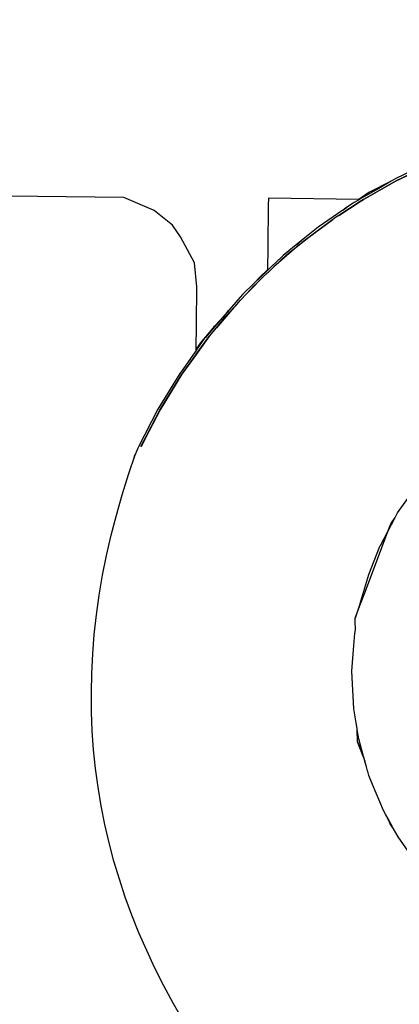
# Model space of a CAD drawing. Units: inches. Extents: x -139 to 370, y -166 to -69.
# Drawn here: x -49 to -49, y -149 to -149 of the extents above; entities that cross this region are included whole.
import ezdxf

# ---------------------------------------------------------------- set-up
doc = ezdxf.new("R2010")
doc.units = ezdxf.units.IN
doc.header["$LTSCALE"] = 0.2
doc.header["$MEASUREMENT"] = 0
doc.layers.add('0 - Dimentions and Annotations', color=252, linetype='Continuous', lineweight=9)
doc.layers.add('15 - Lighting symbols', color=1, linetype='Continuous', lineweight=13)
doc.layers.add('8 - Furniture - Ready', color=33, linetype='Continuous')
doc.styles.add('GENERATED_STYLE_1', font='segoeuil.ttf')
doc.dimstyles.new('3FD - Dim - 50', dxfattribs={"dimtxt": 0.15, "dimasz": 0.05, "dimexe": 0, "dimexo": 0, "dimgap": 0.015, "dimtad": 0, "dimdec": 0, "dimlfac": 100, "dimzin": 1, "dimdsep": 46, "dimtxsty": 'GENERATED_STYLE_1', "dimblk": 'OBLIQUE', "dimcen": 0.09, "dimclrd": 251, "dimclre": 252, "dimclrt": 7, "dimazin": 0, "dimtfac": 1, "dimtdec": 0, "dimtix": 1, "dimtmove": 2, "dimatfit": 0, "dimldrblk": 'OPEN90', "dimfxl": 0.15, "dimarcsym": 1})

# ---------------------------------------------------------------- blocks, each defined once
blk = doc.blocks.new('_Oblique')
at = {"color": 3}
blk.add_line((-0.5, -0.5), (0.5, 0.5), dxfattribs=at)
blk = doc.blocks.new('*D499')
at = {"layer": '0 - Dimentions and Annotations', "color": 252, "lineweight": -2, "transparency": 16777216}
for p, q in [((-48.860322, -148.324421), (-48.702998, -148.324421)), ((-48.860322, -149.324421), (-48.702998, -149.324421))]:
    blk.add_line(p, q, dxfattribs=at)
at = {"layer": '0 - Dimentions and Annotations', "color": 251, "lineweight": -2, "transparency": 16777216}
for p, q in [((-48.702998, -148.324421), (-48.702998, -148.670143)), ((-48.702998, -149.324421), (-48.702998, -148.978699))]:
    blk.add_line(p, q, dxfattribs=at)
at = {"layer": 'Defpoints', "color": 0, "transparency": 16777216}
for p in [(-48.860322, -148.324421), (-48.860322, -149.324421), (-48.702998, -149.324421)]:
    blk.add_point(p, dxfattribs=at)
at = {"layer": '0 - Dimentions and Annotations', "color": 251, "lineweight": -2, "transparency": 16777216, "xscale": 0.05, "yscale": 0.05, "zscale": 0.05}
for p, rotation in [((-48.702998, -148.324421), 90), ((-48.702998, -149.324421), 270)]:
    blk.add_blockref('_Oblique', p, dxfattribs=dict(at, rotation=rotation))
at = {"layer": '0 - Dimentions and Annotations', "color": 7, "transparency": 16777216, "insert": (-48.702998, -148.824421), "char_height": 0.15, "attachment_point": 5, "rotation": 90, "style": 'GENERATED_STYLE_1'}
blk.add_mtext('100', dxfattribs=at)
blk = doc.blocks.new('_Open90')
at = {"color": 0, "linetype": 'ByBlock', "lineweight": -2}
for p, q in [((-0.5, 0.5), (0, 0)), ((0, 0), (-1, 0)), ((0, 0), (-0.5, -0.5))]:
    blk.add_line(p, q, dxfattribs=at)
blk = doc.blocks.new('errwtert')
at = {"layer": '8 - Furniture - Ready', "linetype": 'Continuous'}
for points, knots in [([(1230.392137, 581.265755), (1230.392137, 581.265755), (1230.392129, 581.265755), (1230.392129, 581.265755), (1230.392129, 581.265755), (1230.392129, 581.265755), (1230.39211, 581.265755), (1230.39211, 581.265755), (1230.39211, 581.265755), (1230.39211, 581.265755), (1230.391571, 581.265759), (1230.391571, 581.265759), (1230.391571, 581.265759), (1230.391571, 581.265759), (1230.390773, 581.265766), (1230.390773, 581.265766), (1230.390773, 581.265766), (1230.390773, 581.265766), (1230.390256, 581.265825), (1230.390256, 581.265825), (1230.390256, 581.265825), (1230.390256, 581.265825), (1230.389699, 581.266134), (1230.389699, 581.266134), (1230.389699, 581.266134), (1230.389699, 581.266134), (1230.38945, 581.266308), (1230.38945, 581.266308), (1230.38945, 581.266308), (1230.38945, 581.266308), (1230.389146, 581.266712), (1230.389146, 581.266712), (1230.389146, 581.266712), (1230.389146, 581.266712), (1230.388874, 581.267368), (1230.388874, 581.267368), (1230.388874, 581.267368), (1230.388874, 581.267368), (1230.388911, 581.274812), (1230.388911, 581.274812), (1230.388911, 581.274812), (1230.388911, 581.274812), (1230.388937, 581.275198), (1230.388937, 581.275198), (1230.388937, 581.275198), (1230.388937, 581.275198), (1230.389346, 581.276438), (1230.389346, 581.276438), (1230.389346, 581.276438), (1230.389346, 581.276438), (1230.389495, 581.27671), (1230.389495, 581.27671), (1230.389495, 581.27671), (1230.389495, 581.27671), (1230.390334, 581.277893), (1230.390334, 581.277893), (1230.390334, 581.277893), (1230.390334, 581.277893), (1230.391463, 581.278733), (1230.391463, 581.278733), (1230.391463, 581.278733), (1230.391463, 581.278733), (1230.392802, 581.279224), (1230.392802, 581.279224), (1230.392802, 581.279224), (1230.392802, 581.279224), (1230.394038, 581.279329), (1230.394038, 581.279329)], [0, 0, 0, 0, 0.055556, 0.055556, 0.055556, 0.055556, 0.111111, 0.111111, 0.111111, 0.111111, 0.166667, 0.166667, 0.166667, 0.166667, 0.222222, 0.222222, 0.222222, 0.222222, 0.277778, 0.277778, 0.277778, 0.277778, 0.333333, 0.333333, 0.333333, 0.333333, 0.388889, 0.388889, 0.388889, 0.388889, 0.444444, 0.444444, 0.444444, 0.444444, 0.5, 0.5, 0.5, 0.5, 0.555556, 0.555556, 0.555556, 0.555556, 0.611111, 0.611111, 0.611111, 0.611111, 0.666667, 0.666667, 0.666667, 0.666667, 0.722222, 0.722222, 0.722222, 0.722222, 0.777778, 0.777778, 0.777778, 0.777778, 0.833333, 0.833333, 0.833333, 0.833333, 0.888889, 0.888889, 0.888889, 0.888889, 1, 1, 1, 1]), ([(1230.390392, 581.264247), (1230.390392, 581.264247), (1230.390675, 581.264532), (1230.390675, 581.264532), (1230.390675, 581.264532), (1230.390675, 581.264532), (1230.39092, 581.264781), (1230.39092, 581.264781), (1230.39092, 581.264781), (1230.39092, 581.264781), (1230.391253, 581.265058), (1230.391253, 581.265058), (1230.391253, 581.265058), (1230.391253, 581.265058), (1230.391295, 581.265094), (1230.391295, 581.265094), (1230.391295, 581.265094), (1230.391295, 581.265094), (1230.391481, 581.26525), (1230.391481, 581.26525), (1230.391481, 581.26525), (1230.391481, 581.26525), (1230.391668, 581.265407), (1230.391668, 581.265407), (1230.391668, 581.265407), (1230.391668, 581.265407), (1230.391856, 581.265563), (1230.391856, 581.265563), (1230.391856, 581.265563), (1230.391856, 581.265563), (1230.391876, 581.265578), (1230.391876, 581.265578), (1230.391876, 581.265578), (1230.391876, 581.265578), (1230.392137, 581.265755), (1230.392137, 581.265755), (1230.392137, 581.265755), (1230.392137, 581.265755), (1230.39214, 581.265756), (1230.39214, 581.265756), (1230.39214, 581.265756), (1230.39214, 581.265756), (1230.39214, 581.265756), (1230.39214, 581.265756), (1230.39214, 581.265756), (1230.39214, 581.265756), (1230.392173, 581.265779), (1230.392173, 581.265779), (1230.392173, 581.265779), (1230.392173, 581.265779), (1230.392554, 581.26604), (1230.392554, 581.26604), (1230.392554, 581.26604), (1230.392554, 581.26604), (1230.392645, 581.266102), (1230.392645, 581.266102), (1230.392645, 581.266102), (1230.392645, 581.266102), (1230.393419, 581.266564), (1230.393419, 581.266564), (1230.393419, 581.266564), (1230.393419, 581.266564), (1230.394233, 581.266963), (1230.394233, 581.266963), (1230.394233, 581.266963), (1230.394233, 581.266963), (1230.394265, 581.266976), (1230.394265, 581.266976), (1230.394265, 581.266976), (1230.394265, 581.266976), (1230.394387, 581.267027), (1230.394387, 581.267027), (1230.394387, 581.267027), (1230.394387, 581.267027), (1230.394425, 581.267044), (1230.394425, 581.267044), (1230.394425, 581.267044), (1230.394425, 581.267044), (1230.394471, 581.267063), (1230.394471, 581.267063)], [0, 0, 0, 0, 0.047619, 0.047619, 0.047619, 0.047619, 0.095238, 0.095238, 0.095238, 0.095238, 0.142857, 0.142857, 0.142857, 0.142857, 0.190476, 0.190476, 0.190476, 0.190476, 0.238095, 0.238095, 0.238095, 0.238095, 0.285714, 0.285714, 0.285714, 0.285714, 0.333333, 0.333333, 0.333333, 0.333333, 0.380952, 0.380952, 0.380952, 0.380952, 0.428571, 0.428571, 0.428571, 0.428571, 0.47619, 0.47619, 0.47619, 0.47619, 0.52381, 0.52381, 0.52381, 0.52381, 0.571429, 0.571429, 0.571429, 0.571429, 0.619048, 0.619048, 0.619048, 0.619048, 0.666667, 0.666667, 0.666667, 0.666667, 0.714286, 0.714286, 0.714286, 0.714286, 0.761905, 0.761905, 0.761905, 0.761905, 0.809524, 0.809524, 0.809524, 0.809524, 0.857143, 0.857143, 0.857143, 0.857143, 0.904762, 0.904762, 0.904762, 0.904762, 1, 1, 1, 1]), ([(1230.394227, 581.266912), (1230.394227, 581.266912), (1230.393981, 581.266788), (1230.393981, 581.266788), (1230.393981, 581.266788), (1230.393981, 581.266788), (1230.393427, 581.26651), (1230.393427, 581.26651), (1230.393427, 581.26651), (1230.393427, 581.26651), (1230.392653, 581.266056), (1230.392653, 581.266056), (1230.392653, 581.266056), (1230.392653, 581.266056), (1230.392596, 581.266017), (1230.392596, 581.266017), (1230.392596, 581.266017), (1230.392596, 581.266017), (1230.392224, 581.265756), (1230.392224, 581.265756), (1230.392224, 581.265756), (1230.392224, 581.265756), (1230.392224, 581.265756), (1230.392224, 581.265756), (1230.392224, 581.265756), (1230.392224, 581.265756), (1230.392221, 581.265754), (1230.392221, 581.265754), (1230.392221, 581.265754), (1230.392221, 581.265754), (1230.391921, 581.265543), (1230.391921, 581.265543), (1230.391921, 581.265543), (1230.391921, 581.265543), (1230.391874, 581.265506), (1230.391874, 581.265506), (1230.391874, 581.265506), (1230.391874, 581.265506), (1230.391647, 581.265329), (1230.391647, 581.265329), (1230.391647, 581.265329), (1230.391647, 581.265329), (1230.39139, 581.265129), (1230.39139, 581.265129), (1230.39139, 581.265129), (1230.39139, 581.265129), (1230.391202, 581.26496), (1230.391202, 581.26496), (1230.391202, 581.26496), (1230.391202, 581.26496), (1230.391033, 581.26481), (1230.391033, 581.26481), (1230.391033, 581.26481), (1230.391033, 581.26481), (1230.390904, 581.264695), (1230.390904, 581.264695), (1230.390904, 581.264695), (1230.390904, 581.264695), (1230.390721, 581.264531), (1230.390721, 581.264531), (1230.390721, 581.264531), (1230.390721, 581.264531), (1230.390684, 581.26449), (1230.390684, 581.26449), (1230.390684, 581.26449), (1230.390684, 581.26449), (1230.390527, 581.26433), (1230.390527, 581.26433), (1230.390527, 581.26433), (1230.390527, 581.26433), (1230.390445, 581.264246), (1230.390445, 581.264246), (1230.390445, 581.264246), (1230.390445, 581.264246), (1230.390445, 581.264246), (1230.390445, 581.264246), (1230.390445, 581.264246), (1230.390445, 581.264246), (1230.390445, 581.264246), (1230.390445, 581.264246)], [0, 0, 0, 0, 0.047619, 0.047619, 0.047619, 0.047619, 0.095238, 0.095238, 0.095238, 0.095238, 0.142857, 0.142857, 0.142857, 0.142857, 0.190476, 0.190476, 0.190476, 0.190476, 0.238095, 0.238095, 0.238095, 0.238095, 0.285714, 0.285714, 0.285714, 0.285714, 0.333333, 0.333333, 0.333333, 0.333333, 0.380952, 0.380952, 0.380952, 0.380952, 0.428571, 0.428571, 0.428571, 0.428571, 0.47619, 0.47619, 0.47619, 0.47619, 0.52381, 0.52381, 0.52381, 0.52381, 0.571429, 0.571429, 0.571429, 0.571429, 0.619048, 0.619048, 0.619048, 0.619048, 0.666667, 0.666667, 0.666667, 0.666667, 0.714286, 0.714286, 0.714286, 0.714286, 0.761905, 0.761905, 0.761905, 0.761905, 0.809524, 0.809524, 0.809524, 0.809524, 0.857143, 0.857143, 0.857143, 0.857143, 0.904762, 0.904762, 0.904762, 0.904762, 1, 1, 1, 1]), ([(1230.391202, 581.26496), (1230.391202, 581.26496), (1230.391647, 581.265329), (1230.391647, 581.265329), (1230.391647, 581.265329), (1230.391647, 581.265329), (1230.39179, 581.26545), (1230.39179, 581.26545), (1230.39179, 581.26545), (1230.39179, 581.26545), (1230.391874, 581.265506), (1230.391874, 581.265506), (1230.391874, 581.265506), (1230.391874, 581.265506), (1230.392228, 581.265754), (1230.392228, 581.265754), (1230.392228, 581.265754), (1230.392228, 581.265754), (1230.39223, 581.265756), (1230.39223, 581.265756), (1230.39223, 581.265756), (1230.39223, 581.265756), (1230.39223, 581.265756), (1230.39223, 581.265756), (1230.39223, 581.265756), (1230.39223, 581.265756), (1230.392628, 581.266033), (1230.392628, 581.266033), (1230.392628, 581.266033), (1230.392628, 581.266033), (1230.392658, 581.266054), (1230.392658, 581.266054), (1230.392658, 581.266054), (1230.392658, 581.266054), (1230.39343, 581.26651), (1230.39343, 581.26651), (1230.39343, 581.26651), (1230.39343, 581.26651), (1230.3939, 581.266744), (1230.3939, 581.266744), (1230.3939, 581.266744), (1230.3939, 581.266744), (1230.394231, 581.266908), (1230.394231, 581.266908)], [0, 0, 0, 0, 0.083333, 0.083333, 0.083333, 0.083333, 0.166667, 0.166667, 0.166667, 0.166667, 0.25, 0.25, 0.25, 0.25, 0.333333, 0.333333, 0.333333, 0.333333, 0.416667, 0.416667, 0.416667, 0.416667, 0.5, 0.5, 0.5, 0.5, 0.583333, 0.583333, 0.583333, 0.583333, 0.666667, 0.666667, 0.666667, 0.666667, 0.75, 0.75, 0.75, 0.75, 0.833333, 0.833333, 0.833333, 0.833333, 1, 1, 1, 1]), ([(1230.391613, 581.265367), (1230.391613, 581.265367), (1230.391981, 581.265672), (1230.391981, 581.265672), (1230.391981, 581.265672), (1230.391981, 581.265672), (1230.39211, 581.265755), (1230.39211, 581.265755)], [0, 0, 0, 0, 0.333333, 0.333333, 0.333333, 0.333333, 1, 1, 1, 1]), ([(1230.391668, 581.265407), (1230.391668, 581.265407), (1230.391613, 581.265367), (1230.391613, 581.265367), (1230.391613, 581.265367), (1230.391613, 581.265367), (1230.391481, 581.26525), (1230.391481, 581.26525)], [0, 0, 0, 0, 0.333333, 0.333333, 0.333333, 0.333333, 1, 1, 1, 1]), ([(1230.391295, 581.265094), (1230.391295, 581.265094), (1230.391267, 581.265073), (1230.391267, 581.265073), (1230.391267, 581.265073), (1230.391267, 581.265073), (1230.391253, 581.265058), (1230.391253, 581.265058)], [0, 0, 0, 0, 0.333333, 0.333333, 0.333333, 0.333333, 1, 1, 1, 1]), ([(1230.390527, 581.26433), (1230.390527, 581.26433), (1230.390871, 581.264661), (1230.390871, 581.264661), (1230.390871, 581.264661), (1230.390871, 581.264661), (1230.390904, 581.264695), (1230.390904, 581.264695)], [0, 0, 0, 0, 0.333333, 0.333333, 0.333333, 0.333333, 1, 1, 1, 1]), ([(1230.390675, 581.264532), (1230.390675, 581.264532), (1230.390534, 581.264405), (1230.390534, 581.264405), (1230.390534, 581.264405), (1230.390534, 581.264405), (1230.390388, 581.264247), (1230.390388, 581.264247)], [0, 0, 0, 0, 0.333333, 0.333333, 0.333333, 0.333333, 1, 1, 1, 1]), ([(1230.388187, 581.249816), (1230.388187, 581.249816), (1230.387946, 581.250365), (1230.387946, 581.250365), (1230.387946, 581.250365), (1230.387946, 581.250365), (1230.38793, 581.2504), (1230.38793, 581.2504), (1230.38793, 581.2504), (1230.38793, 581.2504), (1230.387891, 581.250493), (1230.387891, 581.250493), (1230.387891, 581.250493), (1230.387891, 581.250493), (1230.387804, 581.250693), (1230.387804, 581.250693), (1230.387804, 581.250693), (1230.387804, 581.250693), (1230.38774, 581.250838), (1230.38774, 581.250838), (1230.38774, 581.250838), (1230.38774, 581.250838), (1230.387656, 581.251029), (1230.387656, 581.251029), (1230.387656, 581.251029), (1230.387656, 581.251029), (1230.387588, 581.251222), (1230.387588, 581.251222), (1230.387588, 581.251222), (1230.387588, 581.251222), (1230.387464, 581.251584), (1230.387464, 581.251584), (1230.387464, 581.251584), (1230.387464, 581.251584), (1230.387355, 581.251897), (1230.387355, 581.251897), (1230.387355, 581.251897), (1230.387355, 581.251897), (1230.387272, 581.252225), (1230.387272, 581.252225), (1230.387272, 581.252225), (1230.387272, 581.252225), (1230.387256, 581.252284), (1230.387256, 581.252284), (1230.387256, 581.252284), (1230.387256, 581.252284), (1230.387216, 581.252444), (1230.387216, 581.252444), (1230.387216, 581.252444), (1230.387216, 581.252444), (1230.387135, 581.252763), (1230.387135, 581.252763), (1230.387135, 581.252763), (1230.387135, 581.252763), (1230.386967, 581.253655), (1230.386967, 581.253655), (1230.386967, 581.253655), (1230.386967, 581.253655), (1230.386925, 581.254046), (1230.386925, 581.254046), (1230.386925, 581.254046), (1230.386925, 581.254046), (1230.386907, 581.254224), (1230.386907, 581.254224), (1230.386907, 581.254224), (1230.386907, 581.254224), (1230.386885, 581.254424), (1230.386885, 581.254424), (1230.386885, 581.254424), (1230.386885, 581.254424), (1230.386871, 581.254548), (1230.386871, 581.254548), (1230.386871, 581.254548), (1230.386871, 581.254548), (1230.386858, 581.254882), (1230.386858, 581.254882), (1230.386858, 581.254882), (1230.386858, 581.254882), (1230.386845, 581.255224), (1230.386845, 581.255224), (1230.386845, 581.255224), (1230.386845, 581.255224), (1230.386834, 581.255454), (1230.386834, 581.255454), (1230.386834, 581.255454), (1230.386834, 581.255454), (1230.386843, 581.255737), (1230.386843, 581.255737), (1230.386843, 581.255737), (1230.386843, 581.255737), (1230.386848, 581.255841), (1230.386848, 581.255841), (1230.386848, 581.255841), (1230.386848, 581.255841), (1230.386853, 581.256021), (1230.386853, 581.256021), (1230.386853, 581.256021), (1230.386853, 581.256021), (1230.386853, 581.256031), (1230.386853, 581.256031), (1230.386853, 581.256031), (1230.386853, 581.256031), (1230.386865, 581.256357), (1230.386865, 581.256357), (1230.386865, 581.256357), (1230.386865, 581.256357), (1230.386958, 581.257254), (1230.386958, 581.257254), (1230.386958, 581.257254), (1230.386958, 581.257254), (1230.387014, 581.257565), (1230.387014, 581.257565), (1230.387014, 581.257565), (1230.387014, 581.257565), (1230.387025, 581.257633), (1230.387025, 581.257633), (1230.387025, 581.257633), (1230.387025, 581.257633), (1230.387061, 581.257835), (1230.387061, 581.257835), (1230.387061, 581.257835), (1230.387061, 581.257835), (1230.387118, 581.258145), (1230.387118, 581.258145), (1230.387118, 581.258145), (1230.387118, 581.258145), (1230.387344, 581.259019), (1230.387344, 581.259019), (1230.387344, 581.259019), (1230.387344, 581.259019), (1230.387366, 581.259088), (1230.387366, 581.259088), (1230.387366, 581.259088), (1230.387366, 581.259088), (1230.387455, 581.259356), (1230.387455, 581.259356), (1230.387455, 581.259356), (1230.387455, 581.259356), (1230.38753, 581.25959), (1230.38753, 581.25959), (1230.38753, 581.25959), (1230.38753, 581.25959), (1230.387585, 581.259758), (1230.387585, 581.259758), (1230.387585, 581.259758), (1230.387585, 581.259758), (1230.387624, 581.259878), (1230.387624, 581.259878), (1230.387624, 581.259878), (1230.387624, 581.259878), (1230.387968, 581.260715), (1230.387968, 581.260715), (1230.387968, 581.260715), (1230.387968, 581.260715), (1230.388373, 581.261521), (1230.388373, 581.261521), (1230.388373, 581.261521), (1230.388373, 581.261521), (1230.388432, 581.261619), (1230.388432, 581.261619), (1230.388432, 581.261619), (1230.388432, 581.261619), (1230.388589, 581.261882), (1230.388589, 581.261882), (1230.388589, 581.261882), (1230.388589, 581.261882), (1230.388809, 581.262253), (1230.388809, 581.262253), (1230.388809, 581.262253), (1230.388809, 581.262253), (1230.388834, 581.262294), (1230.388834, 581.262294), (1230.388834, 581.262294), (1230.388834, 581.262294), (1230.388901, 581.262407), (1230.388901, 581.262407), (1230.388901, 581.262407), (1230.388901, 581.262407), (1230.388914, 581.26243), (1230.388914, 581.26243), (1230.388914, 581.26243), (1230.388914, 581.26243), (1230.388982, 581.262525), (1230.388982, 581.262525), (1230.388982, 581.262525), (1230.388982, 581.262525), (1230.389031, 581.262591), (1230.389031, 581.262591), (1230.389031, 581.262591), (1230.389031, 581.262591), (1230.389068, 581.262648), (1230.389068, 581.262648), (1230.389068, 581.262648), (1230.389068, 581.262648), (1230.389443, 581.263177), (1230.389443, 581.263177), (1230.389443, 581.263177), (1230.389443, 581.263177), (1230.389738, 581.263528), (1230.389738, 581.263528), (1230.389738, 581.263528), (1230.389738, 581.263528), (1230.389823, 581.263629), (1230.389823, 581.263629), (1230.389823, 581.263629), (1230.389823, 581.263629), (1230.389861, 581.263674), (1230.389861, 581.263674), (1230.389861, 581.263674), (1230.389861, 581.263674), (1230.390068, 581.263917), (1230.390068, 581.263917), (1230.390068, 581.263917), (1230.390068, 581.263917), (1230.390152, 581.264002), (1230.390152, 581.264002), (1230.390152, 581.264002), (1230.390152, 581.264002), (1230.390165, 581.264015), (1230.390165, 581.264015), (1230.390165, 581.264015), (1230.390165, 581.264015), (1230.390196, 581.264048), (1230.390196, 581.264048), (1230.390196, 581.264048), (1230.390196, 581.264048), (1230.390323, 581.264176), (1230.390323, 581.264176), (1230.390323, 581.264176), (1230.390323, 581.264176), (1230.390392, 581.264247), (1230.390392, 581.264247)], [0, 0, 0, 0, 0.016949, 0.016949, 0.016949, 0.016949, 0.033898, 0.033898, 0.033898, 0.033898, 0.050847, 0.050847, 0.050847, 0.050847, 0.067797, 0.067797, 0.067797, 0.067797, 0.084746, 0.084746, 0.084746, 0.084746, 0.101695, 0.101695, 0.101695, 0.101695, 0.118644, 0.118644, 0.118644, 0.118644, 0.135593, 0.135593, 0.135593, 0.135593, 0.152542, 0.152542, 0.152542, 0.152542, 0.169492, 0.169492, 0.169492, 0.169492, 0.186441, 0.186441, 0.186441, 0.186441, 0.20339, 0.20339, 0.20339, 0.20339, 0.220339, 0.220339, 0.220339, 0.220339, 0.237288, 0.237288, 0.237288, 0.237288, 0.254237, 0.254237, 0.254237, 0.254237, 0.271186, 0.271186, 0.271186, 0.271186, 0.288136, 0.288136, 0.288136, 0.288136, 0.305085, 0.305085, 0.305085, 0.305085, 0.322034, 0.322034, 0.322034, 0.322034, 0.338983, 0.338983, 0.338983, 0.338983, 0.355932, 0.355932, 0.355932, 0.355932, 0.372881, 0.372881, 0.372881, 0.372881, 0.389831, 0.389831, 0.389831, 0.389831, 0.40678, 0.40678, 0.40678, 0.40678, 0.423729, 0.423729, 0.423729, 0.423729, 0.440678, 0.440678, 0.440678, 0.440678, 0.457627, 0.457627, 0.457627, 0.457627, 0.474576, 0.474576, 0.474576, 0.474576, 0.491525, 0.491525, 0.491525, 0.491525, 0.508475, 0.508475, 0.508475, 0.508475, 0.525424, 0.525424, 0.525424, 0.525424, 0.542373, 0.542373, 0.542373, 0.542373, 0.559322, 0.559322, 0.559322, 0.559322, 0.576271, 0.576271, 0.576271, 0.576271, 0.59322, 0.59322, 0.59322, 0.59322, 0.610169, 0.610169, 0.610169, 0.61017, 0.627119, 0.627119, 0.627119, 0.627119, 0.644068, 0.644068, 0.644068, 0.644068, 0.661017, 0.661017, 0.661017, 0.661017, 0.677966, 0.677966, 0.677966, 0.677966, 0.694915, 0.694915, 0.694915, 0.694915, 0.711864, 0.711864, 0.711864, 0.711864, 0.728814, 0.728814, 0.728814, 0.728814, 0.745763, 0.745763, 0.745763, 0.745763, 0.762712, 0.762712, 0.762712, 0.762712, 0.779661, 0.779661, 0.779661, 0.779661, 0.79661, 0.79661, 0.79661, 0.79661, 0.813559, 0.813559, 0.813559, 0.813559, 0.830508, 0.830508, 0.830508, 0.830508, 0.847458, 0.847458, 0.847458, 0.847458, 0.864407, 0.864407, 0.864407, 0.864407, 0.881356, 0.881356, 0.881356, 0.881356, 0.898305, 0.898305, 0.898305, 0.898305, 0.915254, 0.915254, 0.915254, 0.915254, 0.932203, 0.932203, 0.932203, 0.932203, 0.949153, 0.949153, 0.949153, 0.949153, 0.966102, 0.966102, 0.966102, 0.966102, 1, 1, 1, 1]), ([(1230.388834, 581.262294), (1230.388834, 581.262294), (1230.388834, 581.262309), (1230.388834, 581.262309), (1230.388834, 581.262309), (1230.388834, 581.262309), (1230.38884, 581.264255), (1230.38884, 581.264255), (1230.38884, 581.264255), (1230.38884, 581.264255), (1230.388987, 581.264254), (1230.388987, 581.264254), (1230.388987, 581.264254), (1230.388987, 581.264254), (1230.389895, 581.264249), (1230.389895, 581.264249), (1230.389895, 581.264249), (1230.389895, 581.264249), (1230.390382, 581.264247), (1230.390382, 581.264247), (1230.390382, 581.264247), (1230.390382, 581.264247), (1230.390388, 581.264247), (1230.390388, 581.264247), (1230.390388, 581.264247), (1230.390388, 581.264247), (1230.390392, 581.264247), (1230.390392, 581.264247)], [0, 0, 0, 0, 0.125, 0.125, 0.125, 0.125, 0.25, 0.25, 0.25, 0.25, 0.375, 0.375, 0.375, 0.375, 0.5, 0.5, 0.5, 0.5, 0.625, 0.625, 0.625, 0.625, 0.75, 0.75, 0.75, 0.75, 1, 1, 1, 1]), ([(1230.390443, 581.264244), (1230.390443, 581.264244), (1230.390443, 581.264242), (1230.390443, 581.264242), (1230.390443, 581.264242), (1230.390443, 581.264242), (1230.390315, 581.264111), (1230.390315, 581.264111), (1230.390315, 581.264111), (1230.390315, 581.264111), (1230.390046, 581.263837), (1230.390046, 581.263837), (1230.390046, 581.263837), (1230.390046, 581.263837), (1230.389833, 581.263575), (1230.389833, 581.263575), (1230.389833, 581.263575), (1230.389833, 581.263575), (1230.389767, 581.263497), (1230.389767, 581.263497), (1230.389767, 581.263497), (1230.389767, 581.263497), (1230.389744, 581.263469), (1230.389744, 581.263469), (1230.389744, 581.263469), (1230.389744, 581.263469), (1230.389664, 581.263373), (1230.389664, 581.263373), (1230.389664, 581.263373), (1230.389664, 581.263373), (1230.389273, 581.262861), (1230.389273, 581.262861)], [0, 0, 0, 0, 0.111111, 0.111111, 0.111111, 0.111111, 0.222222, 0.222222, 0.222222, 0.222222, 0.333333, 0.333333, 0.333333, 0.333333, 0.444444, 0.444444, 0.444444, 0.444444, 0.555556, 0.555556, 0.555556, 0.555556, 0.666667, 0.666667, 0.666667, 0.666667, 0.777778, 0.777778, 0.777778, 0.777778, 1, 1, 1, 1]), ([(1230.389823, 581.263629), (1230.389823, 581.263629), (1230.389773, 581.263572), (1230.389773, 581.263572), (1230.389773, 581.263572), (1230.389773, 581.263572), (1230.389738, 581.263528), (1230.389738, 581.263528)], [0, 0, 0, 0, 0.333333, 0.333333, 0.333333, 0.333333, 1, 1, 1, 1]), ([(1230.39015, 581.247127), (1230.39015, 581.247127), (1230.39001, 581.247284), (1230.39001, 581.247284), (1230.39001, 581.247284), (1230.39001, 581.247284), (1230.389443, 581.247978), (1230.389443, 581.247978), (1230.389443, 581.247978), (1230.389443, 581.247978), (1230.388926, 581.24871), (1230.388926, 581.24871), (1230.388926, 581.24871), (1230.388926, 581.24871), (1230.388793, 581.248934), (1230.388793, 581.248934), (1230.388793, 581.248934), (1230.388793, 581.248934), (1230.388465, 581.249479), (1230.388465, 581.249479), (1230.388465, 581.249479), (1230.388465, 581.249479), (1230.388059, 581.250279), (1230.388059, 581.250279), (1230.388059, 581.250279), (1230.388059, 581.250279), (1230.387711, 581.251104), (1230.387711, 581.251104), (1230.387711, 581.251104), (1230.387711, 581.251104), (1230.387437, 581.251916), (1230.387437, 581.251916), (1230.387437, 581.251916), (1230.387437, 581.251916), (1230.387424, 581.251953), (1230.387424, 581.251953), (1230.387424, 581.251953), (1230.387424, 581.251953), (1230.387198, 581.252821), (1230.387198, 581.252821), (1230.387198, 581.252821), (1230.387198, 581.252821), (1230.387034, 581.253702), (1230.387034, 581.253702), (1230.387034, 581.253702), (1230.387034, 581.253702), (1230.387027, 581.253783), (1230.387027, 581.253783), (1230.387027, 581.253783), (1230.387027, 581.253783), (1230.386936, 581.254594), (1230.386936, 581.254594), (1230.386936, 581.254594), (1230.386936, 581.254594), (1230.3869, 581.25549), (1230.3869, 581.25549), (1230.3869, 581.25549), (1230.3869, 581.25549), (1230.386916, 581.256019), (1230.386916, 581.256019), (1230.386916, 581.256019), (1230.386916, 581.256019), (1230.386928, 581.256386), (1230.386928, 581.256386), (1230.386928, 581.256386), (1230.386928, 581.256386), (1230.386944, 581.256522), (1230.386944, 581.256522), (1230.386944, 581.256522), (1230.386944, 581.256522), (1230.387021, 581.257277), (1230.387021, 581.257277), (1230.387021, 581.257277), (1230.387021, 581.257277), (1230.387179, 581.258159), (1230.387179, 581.258159), (1230.387179, 581.258159), (1230.387179, 581.258159), (1230.387399, 581.259029), (1230.387399, 581.259029), (1230.387399, 581.259029), (1230.387399, 581.259029), (1230.38768, 581.259879), (1230.38768, 581.259879), (1230.38768, 581.259879), (1230.38768, 581.259879), (1230.387814, 581.260204), (1230.387814, 581.260204), (1230.387814, 581.260204), (1230.387814, 581.260204), (1230.388022, 581.260708), (1230.388022, 581.260708), (1230.388022, 581.260708), (1230.388022, 581.260708), (1230.388347, 581.261359), (1230.388347, 581.261359), (1230.388347, 581.261359), (1230.388347, 581.261359), (1230.388423, 581.26151), (1230.388423, 581.26151), (1230.388423, 581.26151), (1230.388423, 581.26151), (1230.388834, 581.262205), (1230.388834, 581.262205), (1230.388834, 581.262205), (1230.388834, 581.262205), (1230.38888, 581.262282), (1230.38888, 581.262282), (1230.38888, 581.262282), (1230.38888, 581.262282), (1230.389185, 581.262731), (1230.389185, 581.262731), (1230.389185, 581.262731), (1230.389185, 581.262731), (1230.389231, 581.262801), (1230.389231, 581.262801), (1230.389231, 581.262801), (1230.389231, 581.262801), (1230.389257, 581.26284), (1230.389257, 581.26284), (1230.389257, 581.26284), (1230.389257, 581.26284), (1230.389273, 581.262861), (1230.389273, 581.262861), (1230.389273, 581.262861), (1230.389273, 581.262861), (1230.38962, 581.263306), (1230.38962, 581.263306), (1230.38962, 581.263306), (1230.38962, 581.263306), (1230.389767, 581.263497), (1230.389767, 581.263497)], [0, 0, 0, 0, 0.029412, 0.029412, 0.029412, 0.029412, 0.058824, 0.058824, 0.058824, 0.058824, 0.088235, 0.088235, 0.088235, 0.088235, 0.117647, 0.117647, 0.117647, 0.117647, 0.147059, 0.147059, 0.147059, 0.147059, 0.176471, 0.176471, 0.176471, 0.176471, 0.205882, 0.205882, 0.205882, 0.205882, 0.235294, 0.235294, 0.235294, 0.235294, 0.264706, 0.264706, 0.264706, 0.264706, 0.294118, 0.294118, 0.294118, 0.294118, 0.323529, 0.323529, 0.323529, 0.323529, 0.352941, 0.352941, 0.352941, 0.352941, 0.382353, 0.382353, 0.382353, 0.382353, 0.411765, 0.411765, 0.411765, 0.411765, 0.441176, 0.441176, 0.441176, 0.441176, 0.470588, 0.470588, 0.470588, 0.470588, 0.5, 0.5, 0.5, 0.5, 0.529412, 0.529412, 0.529412, 0.529412, 0.558824, 0.558824, 0.558824, 0.558824, 0.588235, 0.588235, 0.588235, 0.588235, 0.617647, 0.617647, 0.617647, 0.617647, 0.647059, 0.647059, 0.647059, 0.647059, 0.676471, 0.676471, 0.676471, 0.676471, 0.705882, 0.705882, 0.705882, 0.705882, 0.735294, 0.735294, 0.735294, 0.735294, 0.764706, 0.764706, 0.764706, 0.764706, 0.794118, 0.794118, 0.794118, 0.794118, 0.823529, 0.823529, 0.823529, 0.823529, 0.852941, 0.852941, 0.852941, 0.852941, 0.882353, 0.882353, 0.882353, 0.882353, 0.911765, 0.911765, 0.911765, 0.911765, 0.941176, 0.941176, 0.941176, 0.941176, 1, 1, 1, 1]), ([(1230.389185, 581.262731), (1230.389185, 581.262731), (1230.388878, 581.262282), (1230.388878, 581.262282), (1230.388878, 581.262282), (1230.388878, 581.262282), (1230.388834, 581.262206), (1230.388834, 581.262206), (1230.388834, 581.262206), (1230.388834, 581.262206), (1230.388421, 581.261512), (1230.388421, 581.261512), (1230.388421, 581.261512), (1230.388421, 581.261512), (1230.388375, 581.261418), (1230.388375, 581.261418), (1230.388375, 581.261418), (1230.388375, 581.261418), (1230.388022, 581.260708), (1230.388022, 581.260708), (1230.388022, 581.260708), (1230.388022, 581.260708), (1230.387795, 581.260164), (1230.387795, 581.260164), (1230.387795, 581.260164), (1230.387795, 581.260164), (1230.387678, 581.259881), (1230.387678, 581.259881), (1230.387678, 581.259881), (1230.387678, 581.259881), (1230.387393, 581.259033), (1230.387393, 581.259033), (1230.387393, 581.259033), (1230.387393, 581.259033), (1230.387179, 581.258159), (1230.387179, 581.258159), (1230.387179, 581.258159), (1230.387179, 581.258159), (1230.387021, 581.257277), (1230.387021, 581.257277), (1230.387021, 581.257277), (1230.387021, 581.257277), (1230.386944, 581.256547), (1230.386944, 581.256547), (1230.386944, 581.256547), (1230.386944, 581.256547), (1230.386928, 581.256386), (1230.386928, 581.256386), (1230.386928, 581.256386), (1230.386928, 581.256386), (1230.386914, 581.255951), (1230.386914, 581.255951), (1230.386914, 581.255951), (1230.386914, 581.255951), (1230.386899, 581.25549), (1230.386899, 581.25549), (1230.386899, 581.25549), (1230.386899, 581.25549), (1230.386932, 581.254596), (1230.386932, 581.254596), (1230.386932, 581.254596), (1230.386932, 581.254596), (1230.387024, 581.253794), (1230.387024, 581.253794), (1230.387024, 581.253794), (1230.387024, 581.253794), (1230.387034, 581.253703), (1230.387034, 581.253703), (1230.387034, 581.253703), (1230.387034, 581.253703), (1230.387195, 581.252824), (1230.387195, 581.252824), (1230.387195, 581.252824), (1230.387195, 581.252824), (1230.387422, 581.251953), (1230.387422, 581.251953), (1230.387422, 581.251953), (1230.387422, 581.251953), (1230.387438, 581.251907), (1230.387438, 581.251907), (1230.387438, 581.251907), (1230.387438, 581.251907), (1230.387705, 581.251109), (1230.387705, 581.251109), (1230.387705, 581.251109), (1230.387705, 581.251109), (1230.388058, 581.250279), (1230.388058, 581.250279), (1230.388058, 581.250279), (1230.388058, 581.250279), (1230.388465, 581.249479), (1230.388465, 581.249479), (1230.388465, 581.249479), (1230.388465, 581.249479), (1230.388793, 581.248934), (1230.388793, 581.248934), (1230.388793, 581.248934), (1230.388793, 581.248934), (1230.388926, 581.24871), (1230.388926, 581.24871)], [0, 0, 0, 0, 0.038462, 0.038462, 0.038462, 0.038462, 0.076923, 0.076923, 0.076923, 0.076923, 0.115385, 0.115385, 0.115385, 0.115385, 0.153846, 0.153846, 0.153846, 0.153846, 0.192308, 0.192308, 0.192308, 0.192308, 0.230769, 0.230769, 0.230769, 0.230769, 0.269231, 0.269231, 0.269231, 0.269231, 0.307692, 0.307692, 0.307692, 0.307692, 0.346154, 0.346154, 0.346154, 0.346154, 0.384615, 0.384615, 0.384615, 0.384615, 0.423077, 0.423077, 0.423077, 0.423077, 0.461538, 0.461538, 0.461538, 0.461538, 0.5, 0.5, 0.5, 0.5, 0.538462, 0.538462, 0.538462, 0.538462, 0.576923, 0.576923, 0.576923, 0.576923, 0.615385, 0.615385, 0.615385, 0.615385, 0.653846, 0.653846, 0.653846, 0.653846, 0.692308, 0.692308, 0.692308, 0.692308, 0.730769, 0.730769, 0.730769, 0.730769, 0.769231, 0.769231, 0.769231, 0.769231, 0.807692, 0.807692, 0.807692, 0.807692, 0.846154, 0.846154, 0.846154, 0.846154, 0.884615, 0.884615, 0.884615, 0.884615, 0.923077, 0.923077, 0.923077, 0.923077, 1, 1, 1, 1]), ([(1230.389068, 581.262648), (1230.389068, 581.262648), (1230.389041, 581.262613), (1230.389041, 581.262613), (1230.389041, 581.262613), (1230.389041, 581.262613), (1230.389031, 581.262591), (1230.389031, 581.262591)], [0, 0, 0, 0, 0.333333, 0.333333, 0.333333, 0.333333, 1, 1, 1, 1]), ([(1230.388432, 581.261619), (1230.388432, 581.261619), (1230.388684, 581.262092), (1230.388684, 581.262092), (1230.388684, 581.262092), (1230.388684, 581.262092), (1230.388834, 581.262309), (1230.388834, 581.262309)], [0, 0, 0, 0, 0.333333, 0.333333, 0.333333, 0.333333, 1, 1, 1, 1]), ([(1230.39757, 581.262144), (1230.39757, 581.262144), (1230.39753, 581.262138), (1230.39753, 581.262138), (1230.39753, 581.262138), (1230.39753, 581.262138), (1230.397482, 581.262123), (1230.397482, 581.262123), (1230.397482, 581.262123), (1230.397482, 581.262123), (1230.396902, 581.261966), (1230.396902, 581.261966), (1230.396902, 581.261966), (1230.396902, 581.261966), (1230.396311, 581.261741), (1230.396311, 581.261741), (1230.396311, 581.261741), (1230.396311, 581.261741), (1230.396292, 581.261735), (1230.396292, 581.261735), (1230.396292, 581.261735), (1230.396292, 581.261735), (1230.396271, 581.261724), (1230.396271, 581.261724), (1230.396271, 581.261724), (1230.396271, 581.261724), (1230.395972, 581.261572), (1230.395972, 581.261572), (1230.395972, 581.261572), (1230.395972, 581.261572), (1230.395663, 581.261414), (1230.395663, 581.261414), (1230.395663, 581.261414), (1230.395663, 581.261414), (1230.395567, 581.261365), (1230.395567, 581.261365), (1230.395567, 581.261365), (1230.395567, 581.261365), (1230.394762, 581.260807), (1230.394762, 581.260807), (1230.394762, 581.260807), (1230.394762, 581.260807), (1230.394707, 581.260752), (1230.394707, 581.260752), (1230.394707, 581.260752), (1230.394707, 581.260752), (1230.394496, 581.260553), (1230.394496, 581.260553), (1230.394496, 581.260553), (1230.394496, 581.260553), (1230.394052, 581.260135), (1230.394052, 581.260135), (1230.394052, 581.260135), (1230.394052, 581.260135), (1230.393735, 581.25974), (1230.393735, 581.25974)], [0, 0, 0, 0, 0.066667, 0.066667, 0.066667, 0.066667, 0.133333, 0.133333, 0.133333, 0.133333, 0.2, 0.2, 0.2, 0.2, 0.266667, 0.266667, 0.266667, 0.266667, 0.333333, 0.333333, 0.333333, 0.333333, 0.4, 0.4, 0.4, 0.4, 0.466667, 0.466667, 0.466667, 0.466667, 0.533333, 0.533333, 0.533333, 0.533333, 0.6, 0.6, 0.6, 0.6, 0.666667, 0.666667, 0.666667, 0.666667, 0.733333, 0.733333, 0.733333, 0.733333, 0.8, 0.8, 0.8, 0.8, 0.866667, 0.866667, 0.866667, 0.866667, 1, 1, 1, 1]), ([(1230.398101, 581.262233), (1230.398101, 581.262233), (1230.397921, 581.262238), (1230.397921, 581.262238), (1230.397921, 581.262238), (1230.397921, 581.262238), (1230.397846, 581.262243), (1230.397846, 581.262243), (1230.397846, 581.262243), (1230.397846, 581.262243), (1230.39757, 581.262144), (1230.39757, 581.262144), (1230.39757, 581.262144), (1230.39757, 581.262144), (1230.397261, 581.262032), (1230.397261, 581.262032), (1230.397261, 581.262032), (1230.397261, 581.262032), (1230.395972, 581.261572), (1230.395972, 581.261572), (1230.395972, 581.261572), (1230.395972, 581.261572), (1230.395802, 581.26151), (1230.395802, 581.26151), (1230.395802, 581.26151), (1230.395802, 581.26151), (1230.395663, 581.261414), (1230.395663, 581.261414)], [0, 0, 0, 0, 0.125, 0.125, 0.125, 0.125, 0.25, 0.25, 0.25, 0.25, 0.375, 0.375, 0.375, 0.375, 0.5, 0.5, 0.5, 0.5, 0.625, 0.625, 0.625, 0.625, 0.75, 0.75, 0.75, 0.75, 1, 1, 1, 1]), ([(1230.404624, 581.259105), (1230.404624, 581.259105), (1230.404586, 581.25917), (1230.404586, 581.25917), (1230.404586, 581.25917), (1230.404586, 581.25917), (1230.404213, 581.259707), (1230.404213, 581.259707), (1230.404213, 581.259707), (1230.404213, 581.259707), (1230.40379, 581.260202), (1230.40379, 581.260202), (1230.40379, 581.260202), (1230.40379, 581.260202), (1230.403717, 581.260272), (1230.403717, 581.260272), (1230.403717, 581.260272), (1230.403717, 581.260272), (1230.403355, 581.260614), (1230.403355, 581.260614), (1230.403355, 581.260614), (1230.403355, 581.260614), (1230.403199, 581.260764), (1230.403199, 581.260764), (1230.403199, 581.260764), (1230.403199, 581.260764), (1230.402539, 581.261241), (1230.402539, 581.261241), (1230.402539, 581.261241), (1230.402539, 581.261241), (1230.402365, 581.26134), (1230.402365, 581.26134), (1230.402365, 581.26134), (1230.402365, 581.26134), (1230.402157, 581.261459), (1230.402157, 581.261459), (1230.402157, 581.261459), (1230.402157, 581.261459), (1230.402066, 581.261512), (1230.402066, 581.261512), (1230.402066, 581.261512), (1230.402066, 581.261512), (1230.401973, 581.261564), (1230.401973, 581.261564), (1230.401973, 581.261564), (1230.401973, 581.261564), (1230.401421, 581.261809), (1230.401421, 581.261809), (1230.401421, 581.261809), (1230.401421, 581.261809), (1230.401226, 581.261894), (1230.401226, 581.261894), (1230.401226, 581.261894), (1230.401226, 581.261894), (1230.40114, 581.261919), (1230.40114, 581.261919), (1230.40114, 581.261919), (1230.40114, 581.261919), (1230.401132, 581.261922), (1230.401132, 581.261922), (1230.401132, 581.261922), (1230.401132, 581.261922), (1230.401127, 581.261922), (1230.401127, 581.261922), (1230.401127, 581.261922), (1230.401127, 581.261922), (1230.401039, 581.261949), (1230.401039, 581.261949), (1230.401039, 581.261949), (1230.401039, 581.261949), (1230.400918, 581.261984), (1230.400918, 581.261984), (1230.400918, 581.261984), (1230.400918, 581.261984), (1230.400857, 581.262002), (1230.400857, 581.262002), (1230.400857, 581.262002), (1230.400857, 581.262002), (1230.400838, 581.262007), (1230.400838, 581.262007), (1230.400838, 581.262007), (1230.400838, 581.262007), (1230.400819, 581.262011), (1230.400819, 581.262011), (1230.400819, 581.262011), (1230.400819, 581.262011), (1230.400445, 581.262123), (1230.400445, 581.262123), (1230.400445, 581.262123), (1230.400445, 581.262123), (1230.400244, 581.262159), (1230.400244, 581.262159), (1230.400244, 581.262159), (1230.400244, 581.262159), (1230.400224, 581.262161), (1230.400224, 581.262161), (1230.400224, 581.262161), (1230.400224, 581.262161), (1230.400101, 581.262183), (1230.400101, 581.262183), (1230.400101, 581.262183), (1230.400101, 581.262183), (1230.399801, 581.262237), (1230.399801, 581.262237), (1230.399801, 581.262237), (1230.399801, 581.262237), (1230.39899, 581.262293), (1230.39899, 581.262293), (1230.39899, 581.262293), (1230.39899, 581.262293), (1230.398433, 581.262261), (1230.398433, 581.262261), (1230.398433, 581.262261), (1230.398433, 581.262261), (1230.398175, 581.262245), (1230.398175, 581.262245), (1230.398175, 581.262245), (1230.398175, 581.262245), (1230.398101, 581.262233), (1230.398101, 581.262233)], [0, 0, 0, 0, 0.032258, 0.032258, 0.032258, 0.032258, 0.064516, 0.064516, 0.064516, 0.064516, 0.096774, 0.096774, 0.096774, 0.096774, 0.129032, 0.129032, 0.129032, 0.129032, 0.16129, 0.16129, 0.16129, 0.16129, 0.193548, 0.193548, 0.193548, 0.193548, 0.225806, 0.225806, 0.225806, 0.225806, 0.258065, 0.258065, 0.258065, 0.258065, 0.290323, 0.290323, 0.290323, 0.290323, 0.322581, 0.322581, 0.322581, 0.322581, 0.354839, 0.354839, 0.354839, 0.354839, 0.387097, 0.387097, 0.387097, 0.387097, 0.419355, 0.419355, 0.419355, 0.419355, 0.451613, 0.451613, 0.451613, 0.451613, 0.483871, 0.483871, 0.483871, 0.483871, 0.516129, 0.516129, 0.516129, 0.516129, 0.548387, 0.548387, 0.548387, 0.548387, 0.580645, 0.580645, 0.580645, 0.580645, 0.612903, 0.612903, 0.612903, 0.612903, 0.645161, 0.645161, 0.645161, 0.645161, 0.677419, 0.677419, 0.677419, 0.677419, 0.709677, 0.709677, 0.709677, 0.709677, 0.741935, 0.741935, 0.741935, 0.741935, 0.774194, 0.774194, 0.774194, 0.774194, 0.806452, 0.806452, 0.806452, 0.806452, 0.83871, 0.83871, 0.83871, 0.83871, 0.870968, 0.870968, 0.870968, 0.870968, 0.903226, 0.903226, 0.903226, 0.903226, 0.935484, 0.935484, 0.935484, 0.935484, 1, 1, 1, 1]), ([(1230.400857, 581.262002), (1230.400857, 581.262002), (1230.400845, 581.262007), (1230.400845, 581.262007), (1230.400845, 581.262007), (1230.400845, 581.262007), (1230.400837, 581.262011), (1230.400837, 581.262011), (1230.400837, 581.262011), (1230.400837, 581.262011), (1230.400504, 581.262149), (1230.400504, 581.262149), (1230.400504, 581.262149), (1230.400504, 581.262149), (1230.400244, 581.262159), (1230.400244, 581.262159)], [0, 0, 0, 0, 0.2, 0.2, 0.2, 0.2, 0.4, 0.4, 0.4, 0.4, 0.6, 0.6, 0.6, 0.6, 1, 1, 1, 1]), ([(1230.400504, 581.262149), (1230.400504, 581.262149), (1230.400857, 581.262009), (1230.400857, 581.262009), (1230.400857, 581.262009), (1230.400857, 581.262009), (1230.400866, 581.262005), (1230.400866, 581.262005), (1230.400866, 581.262005), (1230.400866, 581.262005), (1230.400918, 581.261984), (1230.400918, 581.261984)], [0, 0, 0, 0, 0.25, 0.25, 0.25, 0.25, 0.5, 0.5, 0.5, 0.5, 1, 1, 1, 1]), ([(1230.402365, 581.26134), (1230.402365, 581.26134), (1230.402262, 581.261416), (1230.402262, 581.261416), (1230.402262, 581.261416), (1230.402262, 581.261416), (1230.402157, 581.261459), (1230.402157, 581.261459)], [0, 0, 0, 0, 0.333333, 0.333333, 0.333333, 0.333333, 1, 1, 1, 1])]:
    blk.add_open_spline(points, degree=3, knots=knots, dxfattribs=at)
for points in [[(1230.40729, 581.265327), (1230.403433, 581.267998), (1230.39914, 581.268619), (1230.394387, 581.267027)], [(1230.392228, 581.265754), (1230.392228, 581.265754), (1230.392221, 581.265754), (1230.392221, 581.265754)], [(1230.39105, 581.264835), (1230.39105, 581.264835), (1230.391172, 581.264935), (1230.391172, 581.264935)], [(1230.390382, 581.264247), (1230.390382, 581.264247), (1230.390534, 581.264405), (1230.390534, 581.264405)], [(1230.389833, 581.263575), (1230.389833, 581.263575), (1230.390315, 581.264111), (1230.390315, 581.264111)], [(1230.390388, 581.264247), (1230.390388, 581.264247), (1230.390323, 581.264176), (1230.390323, 581.264176)], [(1230.389773, 581.263572), (1230.389773, 581.263572), (1230.389861, 581.263674), (1230.389861, 581.263674)], [(1230.388982, 581.262525), (1230.388982, 581.262525), (1230.389041, 581.262613), (1230.389041, 581.262613)], [(1230.388834, 581.262205), (1230.388834, 581.262205), (1230.388834, 581.262206), (1230.388834, 581.262206)], [(1230.397482, 581.262123), (1230.397482, 581.262123), (1230.397846, 581.262243), (1230.397846, 581.262243)], [(1230.402066, 581.261512), (1230.402066, 581.261512), (1230.402262, 581.261416), (1230.402262, 581.261416)]]:
    blk.add_open_spline(points, degree=3, dxfattribs=at)
blk = doc.blocks.new('*D964')
at = {"layer": '0 - Dimentions and Annotations', "color": 252, "lineweight": -2, "transparency": 16777216}
for p, q in [((-48.860322, -148.324421), (-48.702998, -148.324421)), ((-48.860322, -149.324421), (-48.702998, -149.324421))]:
    blk.add_line(p, q, dxfattribs=at)
at = {"layer": '0 - Dimentions and Annotations', "color": 251, "lineweight": -2, "transparency": 16777216}
for p, q in [((-48.702998, -148.324421), (-48.702998, -148.670143)), ((-48.702998, -149.324421), (-48.702998, -148.978699))]:
    blk.add_line(p, q, dxfattribs=at)
at = {"layer": 'Defpoints', "color": 0, "transparency": 16777216}
for p in [(-48.860322, -148.324421), (-48.860322, -149.324421), (-48.702998, -149.324421)]:
    blk.add_point(p, dxfattribs=at)
at = {"layer": '0 - Dimentions and Annotations', "color": 251, "lineweight": -2, "transparency": 16777216, "xscale": 0.05, "yscale": 0.05, "zscale": 0.05}
for p, rotation in [((-48.702998, -148.324421), 90), ((-48.702998, -149.324421), 270)]:
    blk.add_blockref('_Oblique', p, dxfattribs=dict(at, rotation=rotation))
at = {"layer": '0 - Dimentions and Annotations', "color": 7, "transparency": 16777216, "insert": (-48.702998, -148.824421), "char_height": 0.15, "attachment_point": 5, "rotation": 90, "style": 'GENERATED_STYLE_1'}
blk.add_mtext('100', dxfattribs=at)

msp = doc.modelspace()

# ---------------------------------------------------------------- block references
at = {"layer": '15 - Lighting symbols', "color": 0, "xscale": -1, "rotation": 89.07319102042277}
msp.add_blockref('errwtert', (552.478434, 1071.627872), dxfattribs=at)

# ---------------------------------------------------------------- dimensions: what is measured, and where the dimension line sits
at = {"layer": '0 - Dimentions and Annotations', "color": 0}
for picture in ['*D499', '*D964']:
    dim = msp.add_linear_dim(base=(-48.702998, -149.324421), p1=(-48.860322, -148.324421), p2=(-48.860322, -149.324421), angle=90, dimstyle='3FD - Dim - 50', dxfattribs=at)
    dim.commit()
    dim.dimension.update_dxf_attribs({"geometry": picture, "text_midpoint": (-48.702998, -148.824421)})

doc.saveas('drawing.dxf')
